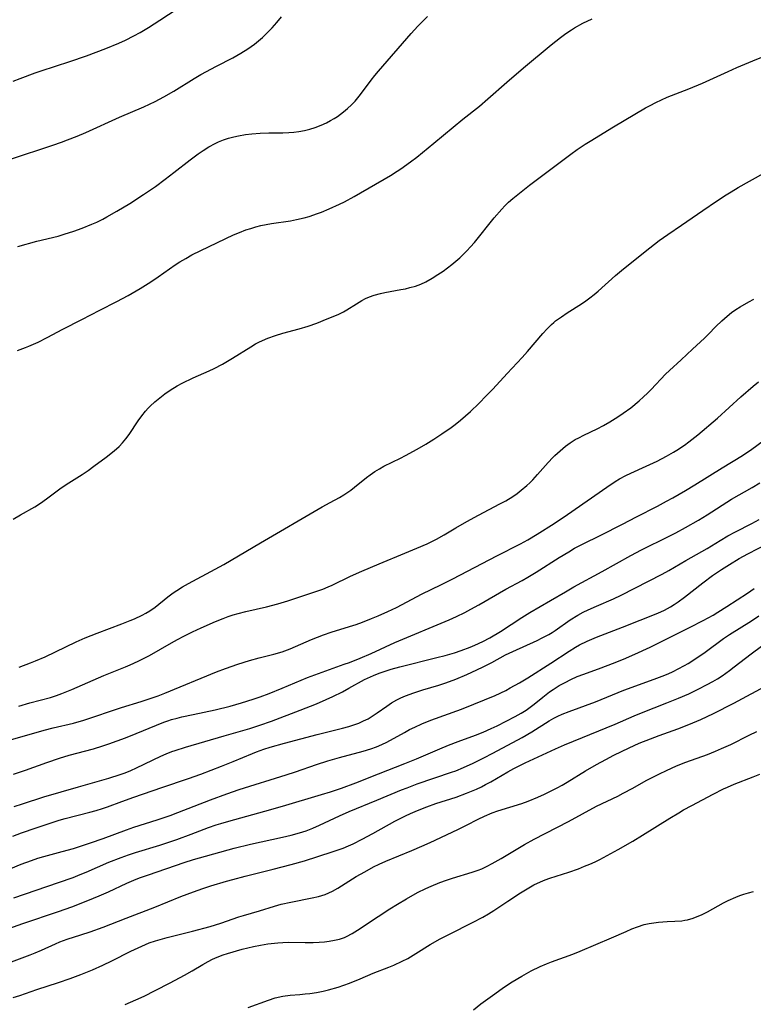
# Model space of a CAD drawing. Units: inches. Extents: x 2055133 to 2060588, y 200793 to 206186.
# Drawn here: x 2057377 to 2057475, y 202002 to 202134 of the extents above; entities that cross this region are included whole.
import ezdxf

# ---------------------------------------------------------------- set-up
doc = ezdxf.new("R2010")
doc.units = ezdxf.units.IN
doc.header["$MEASUREMENT"] = 0
doc.layers.add('c_02_T14S_R18E', color=39, linetype='Continuous')

msp = doc.modelspace()

# ---------------------------------------------------------------- linework, layer by layer
at = {"layer": 'c_02_T14S_R18E'}
for points, elevation in [([(2057391.33, 202002.28), (2057392.05, 202002.58), (2057392.76, 202002.89), (2057393.86, 202003.41), (2057395.34, 202004.15), (2057397.37, 202005.2), (2057399.27, 202006.22), (2057400.28, 202006.79), (2057401.72, 202007.64), (2057402.42, 202008.04), (2057403.03, 202008.35), (2057403.65, 202008.64), (2057404.45, 202008.95), (2057405.03, 202009.13), (2057407.01, 202009.68), (2057408.5, 202010.05), (2057409.45, 202010.25), (2057410.45, 202010.41), (2057411.77, 202010.56), (2057412.44, 202010.61), (2057413.24, 202010.63), (2057415.43, 202010.61), (2057416.53, 202010.61), (2057417.3, 202010.64), (2057418.05, 202010.7), (2057418.65, 202010.77), (2057419.36, 202010.89), (2057420.04, 202011.06), (2057420.7, 202011.28), (2057421, 202011.4), (2057421.74, 202011.8), (2057422.47, 202012.26), (2057425.23, 202014.1), (2057426.77, 202015.1), (2057427.8, 202015.74), (2057429.01, 202016.47), (2057430.48, 202017.28), (2057431.61, 202017.84), (2057432.31, 202018.16), (2057433.49, 202018.65), (2057434.36, 202018.96), (2057435.17, 202019.22), (2057437.82, 202020.01), (2057438.61, 202020.28), (2057439.11, 202020.48), (2057439.82, 202020.81), (2057440.52, 202021.19), (2057441.71, 202021.86), (2057444.17, 202023.34), (2057444.84, 202023.73), (2057446.12, 202024.44), (2057450.73, 202026.83), (2057454.5, 202028.85), (2057457.33, 202030.23), (2057458.07, 202030.6), (2057459.37, 202031.3), (2057461.15, 202032.31), (2057462.91, 202033.22), (2057463.84, 202033.67), (2057465.22, 202034.27), (2057466.46, 202034.75), (2057469.34, 202035.8), (2057470.44, 202036.24), (2057471.23, 202036.59), (2057472.47, 202037.16), (2057474.93, 202038.37), (2057475.95, 202038.86)], 968), ([(2057407.81, 202001.88), (2057410.54, 202002.87), (2057411.42, 202003.16), (2057412.44, 202003.41), (2057413.45, 202003.55), (2057414.71, 202003.63), (2057415.45, 202003.7), (2057416.06, 202003.77), (2057416.97, 202003.9), (2057417.87, 202004.08), (2057418.58, 202004.25), (2057419.84, 202004.62), (2057421.36, 202005.16), (2057422.82, 202005.74), (2057424.55, 202006.46), (2057426.66, 202007.28), (2057427.32, 202007.55), (2057428.44, 202008.07), (2057429.22, 202008.47), (2057430.27, 202009.1), (2057432.2, 202010.32), (2057433.54, 202011.09), (2057434.76, 202011.73), (2057437.88, 202013.27), (2057439.26, 202014.01), (2057440, 202014.44), (2057440.73, 202014.9), (2057442.59, 202016.15), (2057444.3, 202017.25), (2057444.97, 202017.67), (2057445.64, 202018.07), (2057446.1, 202018.31), (2057446.96, 202018.72), (2057447.59, 202018.98), (2057448.23, 202019.21), (2057450.76, 202020.02), (2057452.05, 202020.48), (2057452.89, 202020.81), (2057453.6, 202021.11), (2057454.29, 202021.43), (2057454.91, 202021.74), (2057457.4, 202023.07), (2057459.33, 202024.17), (2057460.64, 202024.97), (2057464.3, 202027.27), (2057465.51, 202028), (2057466.14, 202028.36), (2057467.24, 202028.96), (2057470.1, 202030.48), (2057471.52, 202031.2), (2057472.03, 202031.44), (2057472.95, 202031.83), (2057475.48, 202032.81), (2057476.39, 202033.15)], 970)]:
    msp.add_lwpolyline(points, dxfattribs=dict(at, elevation=elevation))
for points in [[(2057376.32, 202126.08, 936), (2057377.25, 202126.41, 936), (2057379.25, 202127.17, 936), (2057380.05, 202127.45, 936), (2057383.91, 202128.69, 936), (2057386.14, 202129.46, 936), (2057388.72, 202130.44, 936), (2057390.45, 202131.16, 936), (2057391.36, 202131.57, 936), (2057392.5, 202132.14, 936), (2057393.35, 202132.6, 936), (2057394.45, 202133.26, 936), (2057395.98, 202134.25, 936), (2057399.3, 202136.45, 936)], [(2057375.95, 202115.62, 938), (2057381.64, 202117.49, 938), (2057382.77, 202117.88, 938), (2057383.61, 202118.2, 938), (2057384.9, 202118.71, 938), (2057386.03, 202119.19, 938), (2057390.56, 202121.23, 938), (2057393.8, 202122.62, 938), (2057395.33, 202123.34, 938), (2057396.5, 202123.96, 938), (2057397.86, 202124.75, 938), (2057400.56, 202126.43, 938), (2057401.46, 202126.96, 938), (2057403.55, 202128.09, 938), (2057405.75, 202129.22, 938), (2057406.83, 202129.82, 938), (2057407.77, 202130.41, 938), (2057408.64, 202131.03, 938), (2057409.19, 202131.48, 938), (2057409.7, 202131.94, 938), (2057410.2, 202132.41, 938), (2057411, 202133.24, 938), (2057411.64, 202133.94, 938), (2057412.29, 202134.7, 938)], [(2057376.87, 202089.97, 942), (2057377.94, 202090.35, 942), (2057378.4, 202090.53, 942), (2057379.64, 202091.07, 942), (2057380.87, 202091.69, 942), (2057382.95, 202092.81, 942), (2057385.52, 202094.1, 942), (2057387.94, 202095.36, 942), (2057390.22, 202096.52, 942), (2057391.73, 202097.33, 942), (2057393.31, 202098.27, 942), (2057394.74, 202099.18, 942), (2057395.72, 202099.83, 942), (2057398.04, 202101.44, 942), (2057398.65, 202101.84, 942), (2057399.45, 202102.32, 942), (2057400.27, 202102.78, 942), (2057401.45, 202103.37, 942), (2057405.84, 202105.45, 942), (2057406.63, 202105.79, 942), (2057407.48, 202106.12, 942), (2057408.14, 202106.34, 942), (2057408.81, 202106.54, 942), (2057409.49, 202106.71, 942), (2057410.91, 202106.99, 942), (2057413.46, 202107.37, 942), (2057414.26, 202107.51, 942), (2057415.29, 202107.73, 942), (2057415.96, 202107.92, 942), (2057417.11, 202108.31, 942), (2057417.61, 202108.5, 942), (2057418.67, 202108.94, 942), (2057420.03, 202109.58, 942), (2057420.7, 202109.91, 942), (2057421.99, 202110.62, 942), (2057426.87, 202113.42, 942), (2057427.79, 202114, 942), (2057428.28, 202114.33, 942), (2057429.55, 202115.25, 942), (2057430.39, 202115.9, 942), (2057432.7, 202117.76, 942), (2057436.55, 202120.96, 942), (2057438.78, 202122.72, 942), (2057439.91, 202123.69, 942), (2057442.47, 202125.95, 942), (2057444.72, 202127.86, 942), (2057448.42, 202130.95, 942), (2057449.65, 202131.92, 942), (2057450.38, 202132.45, 942), (2057451.13, 202132.96, 942), (2057451.55, 202133.22, 942), (2057452.66, 202133.85, 942), (2057453.88, 202134.45, 942)], [(2057376.93, 202103.89, 940), (2057379.49, 202104.6, 940), (2057382.35, 202105.31, 940), (2057383.14, 202105.55, 940), (2057384.44, 202105.97, 940), (2057385.57, 202106.38, 940), (2057386.87, 202106.9, 940), (2057387.52, 202107.19, 940), (2057388.33, 202107.59, 940), (2057388.88, 202107.88, 940), (2057390.2, 202108.64, 940), (2057391.93, 202109.68, 940), (2057393.76, 202110.86, 940), (2057395.37, 202111.95, 940), (2057396.7, 202112.92, 940), (2057397.86, 202113.81, 940), (2057400.04, 202115.54, 940), (2057401.1, 202116.32, 940), (2057401.75, 202116.77, 940), (2057402.55, 202117.27, 940), (2057403.37, 202117.72, 940), (2057403.84, 202117.93, 940), (2057404.49, 202118.19, 940), (2057405.17, 202118.41, 940), (2057405.86, 202118.6, 940), (2057406.49, 202118.75, 940), (2057407.46, 202118.92, 940), (2057408.3, 202119.03, 940), (2057409.43, 202119.12, 940), (2057410.57, 202119.15, 940), (2057412.43, 202119.16, 940), (2057413.24, 202119.19, 940), (2057413.92, 202119.24, 940), (2057414.6, 202119.32, 940), (2057415.34, 202119.45, 940), (2057416.07, 202119.63, 940), (2057416.78, 202119.85, 940), (2057417.6, 202120.17, 940), (2057418.3, 202120.5, 940), (2057418.85, 202120.79, 940), (2057419.31, 202121.06, 940), (2057419.76, 202121.35, 940), (2057420.59, 202121.96, 940), (2057421.13, 202122.4, 940), (2057421.64, 202122.88, 940), (2057422.12, 202123.38, 940), (2057422.5, 202123.82, 940), (2057422.86, 202124.27, 940), (2057424.29, 202126.19, 940), (2057424.78, 202126.83, 940), (2057425.27, 202127.43, 940), (2057429.64, 202132.47, 940), (2057430.53, 202133.43, 940), (2057431.18, 202134.09, 940), (2057431.85, 202134.73, 940)], [(2057376.29, 202067.37, 944), (2057377.27, 202067.94, 944), (2057379.2, 202069.02, 944), (2057380.09, 202069.58, 944), (2057381.15, 202070.33, 944), (2057382.58, 202071.41, 944), (2057383.43, 202072.01, 944), (2057385.54, 202073.35, 944), (2057386.34, 202073.89, 944), (2057387.13, 202074.44, 944), (2057388.79, 202075.67, 944), (2057389.84, 202076.49, 944), (2057390.5, 202077.09, 944), (2057390.94, 202077.57, 944), (2057391.41, 202078.13, 944), (2057391.84, 202078.72, 944), (2057393.08, 202080.54, 944), (2057393.55, 202081.19, 944), (2057394.04, 202081.81, 944), (2057394.42, 202082.22, 944), (2057394.69, 202082.49, 944), (2057395.3, 202083.07, 944), (2057395.95, 202083.62, 944), (2057396.63, 202084.14, 944), (2057397.33, 202084.63, 944), (2057398.3, 202085.22, 944), (2057398.95, 202085.57, 944), (2057400.42, 202086.28, 944), (2057402.59, 202087.24, 944), (2057403.23, 202087.55, 944), (2057404.34, 202088.13, 944), (2057405.72, 202088.93, 944), (2057408.14, 202090.45, 944), (2057408.8, 202090.84, 944), (2057409.25, 202091.09, 944), (2057409.7, 202091.31, 944), (2057410.43, 202091.62, 944), (2057411.47, 202091.98, 944), (2057412.46, 202092.27, 944), (2057414.65, 202092.86, 944), (2057415.83, 202093.22, 944), (2057417, 202093.63, 944), (2057418.41, 202094.19, 944), (2057419.87, 202094.81, 944), (2057420.57, 202095.16, 944), (2057421.04, 202095.43, 944), (2057422.3, 202096.23, 944), (2057423.02, 202096.65, 944), (2057423.53, 202096.92, 944), (2057424.05, 202097.16, 944), (2057424.7, 202097.4, 944), (2057425.54, 202097.62, 944), (2057426.1, 202097.74, 944), (2057428.26, 202098.13, 944), (2057428.87, 202098.25, 944), (2057429.47, 202098.39, 944), (2057430.24, 202098.61, 944), (2057430.94, 202098.87, 944), (2057431.62, 202099.19, 944), (2057432.44, 202099.64, 944), (2057433.22, 202100.14, 944), (2057433.92, 202100.62, 944), (2057435.09, 202101.48, 944), (2057435.65, 202101.93, 944), (2057436.18, 202102.39, 944), (2057436.68, 202102.87, 944), (2057437.11, 202103.31, 944), (2057437.61, 202103.87, 944), (2057438.11, 202104.44, 944), (2057440.78, 202107.74, 944), (2057441.78, 202108.91, 944), (2057442.2, 202109.35, 944), (2057442.71, 202109.85, 944), (2057443.25, 202110.33, 944), (2057444.37, 202111.25, 944), (2057445.49, 202112.11, 944), (2057451.05, 202116.29, 944), (2057451.9, 202116.91, 944), (2057452.96, 202117.63, 944), (2057453.61, 202118.05, 944), (2057456.74, 202119.94, 944), (2057461.05, 202122.48, 944), (2057461.67, 202122.83, 944), (2057462.43, 202123.22, 944), (2057463.19, 202123.59, 944), (2057463.97, 202123.94, 944), (2057466.84, 202125.05, 944), (2057468.69, 202125.8, 944), (2057470.16, 202126.47, 944), (2057472.11, 202127.38, 944), (2057473.3, 202127.91, 944), (2057475.45, 202128.8, 944), (2057477.96, 202129.82, 944)], [(2057377.12, 202047.51, 946), (2057378.63, 202048.07, 946), (2057379.32, 202048.34, 946), (2057380.6, 202048.91, 946), (2057382, 202049.57, 946), (2057384.76, 202050.92, 946), (2057385.98, 202051.46, 946), (2057387.57, 202052.08, 946), (2057390.89, 202053.32, 946), (2057391.97, 202053.75, 946), (2057392.57, 202054, 946), (2057393.6, 202054.49, 946), (2057394.11, 202054.76, 946), (2057394.61, 202055.06, 946), (2057395.32, 202055.56, 946), (2057397.02, 202056.92, 946), (2057397.77, 202057.48, 946), (2057398.23, 202057.8, 946), (2057399.01, 202058.28, 946), (2057399.81, 202058.74, 946), (2057403.36, 202060.63, 946), (2057404.56, 202061.29, 946), (2057409.47, 202064.19, 946), (2057417.73, 202068.99, 946), (2057418.77, 202069.59, 946), (2057420.02, 202070.26, 946), (2057420.62, 202070.61, 946), (2057421.03, 202070.87, 946), (2057421.55, 202071.25, 946), (2057422.07, 202071.64, 946), (2057423.64, 202072.93, 946), (2057424.14, 202073.31, 946), (2057424.79, 202073.75, 946), (2057425.39, 202074.11, 946), (2057426, 202074.44, 946), (2057428.21, 202075.52, 946), (2057428.87, 202075.87, 946), (2057430.44, 202076.75, 946), (2057431.61, 202077.42, 946), (2057432.68, 202078.08, 946), (2057433.76, 202078.79, 946), (2057434.99, 202079.64, 946), (2057435.55, 202080.06, 946), (2057436.24, 202080.61, 946), (2057437.58, 202081.8, 946), (2057438.7, 202082.87, 946), (2057439.76, 202083.93, 946), (2057440.58, 202084.79, 946), (2057442.52, 202086.88, 946), (2057444.54, 202089.02, 946), (2057445.23, 202089.81, 946), (2057447.29, 202092.24, 946), (2057447.85, 202092.85, 946), (2057448.43, 202093.43, 946), (2057448.76, 202093.72, 946), (2057449, 202093.92, 946), (2057449.77, 202094.48, 946), (2057450.57, 202095.01, 946), (2057452.46, 202096.22, 946), (2057453.04, 202096.62, 946), (2057453.6, 202097.03, 946), (2057454.16, 202097.46, 946), (2057454.7, 202097.91, 946), (2057457.02, 202100, 946), (2057458.1, 202100.91, 946), (2057461.64, 202103.73, 946), (2057462.89, 202104.69, 946), (2057464.03, 202105.51, 946), (2057465.86, 202106.75, 946), (2057468.73, 202108.74, 946), (2057470.58, 202110, 946), (2057471.84, 202110.83, 946), (2057472.52, 202111.25, 946), (2057473.47, 202111.82, 946), (2057476.91, 202113.72, 946)], [(2057377.09, 202042.27, 948), (2057378.53, 202042.71, 948), (2057381.31, 202043.46, 948), (2057382.1, 202043.71, 948), (2057382.85, 202043.97, 948), (2057384.16, 202044.5, 948), (2057388.48, 202046.38, 948), (2057391.36, 202047.55, 948), (2057391.98, 202047.81, 948), (2057393.05, 202048.3, 948), (2057394.58, 202049.08, 948), (2057397.53, 202050.79, 948), (2057398.31, 202051.22, 948), (2057399.18, 202051.68, 948), (2057400.33, 202052.24, 948), (2057401.52, 202052.8, 948), (2057403.42, 202053.63, 948), (2057404.44, 202054.04, 948), (2057405.11, 202054.29, 948), (2057405.79, 202054.52, 948), (2057406.47, 202054.72, 948), (2057407.5, 202054.99, 948), (2057410.24, 202055.59, 948), (2057411.78, 202055.99, 948), (2057413.12, 202056.41, 948), (2057417.8, 202057.98, 948), (2057418.54, 202058.26, 948), (2057419.05, 202058.49, 948), (2057421.52, 202059.69, 948), (2057423.02, 202060.38, 948), (2057425.34, 202061.37, 948), (2057428.79, 202062.77, 948), (2057430.4, 202063.44, 948), (2057431.78, 202064.05, 948), (2057433.04, 202064.67, 948), (2057434.05, 202065.24, 948), (2057435.61, 202066.17, 948), (2057437.1, 202067.03, 948), (2057438.65, 202067.88, 948), (2057441.53, 202069.39, 948), (2057442.31, 202069.83, 948), (2057443.25, 202070.41, 948), (2057443.83, 202070.81, 948), (2057444.39, 202071.23, 948), (2057445.13, 202071.86, 948), (2057445.54, 202072.24, 948), (2057445.94, 202072.63, 948), (2057446.59, 202073.32, 948), (2057448, 202074.93, 948), (2057448.65, 202075.62, 948), (2057448.9, 202075.89, 948), (2057449.6, 202076.53, 948), (2057450.33, 202077.13, 948), (2057450.97, 202077.59, 948), (2057451.64, 202078.01, 948), (2057452.12, 202078.27, 948), (2057452.8, 202078.62, 948), (2057454.58, 202079.48, 948), (2057455.42, 202079.93, 948), (2057456.25, 202080.41, 948), (2057457.33, 202081.08, 948), (2057458.06, 202081.57, 948), (2057459.06, 202082.29, 948), (2057460.22, 202083.23, 948), (2057460.78, 202083.73, 948), (2057461.32, 202084.24, 948), (2057461.8, 202084.73, 948), (2057463.73, 202086.78, 948), (2057464.27, 202087.3, 948), (2057465.84, 202088.73, 948), (2057467.35, 202090.15, 948), (2057468.94, 202091.6, 948), (2057469.51, 202092.17, 948), (2057470.49, 202093.19, 948), (2057471.26, 202093.95, 948), (2057471.99, 202094.58, 948), (2057472.59, 202095.04, 948), (2057473.16, 202095.44, 948), (2057473.74, 202095.82, 948), (2057474.9, 202096.5, 948), (2057475.56, 202096.85, 948)], [(2057374.33, 202037.31, 950), (2057380.46, 202039.04, 950), (2057381.69, 202039.36, 950), (2057384.39, 202040.02, 950), (2057385.79, 202040.41, 950), (2057390.83, 202042.09, 950), (2057393.47, 202042.92, 950), (2057394.81, 202043.35, 950), (2057395.72, 202043.68, 950), (2057396.62, 202044.03, 950), (2057403.54, 202046.88, 950), (2057404.77, 202047.34, 950), (2057406.4, 202047.89, 950), (2057407.96, 202048.38, 950), (2057409.27, 202048.76, 950), (2057411.24, 202049.25, 950), (2057412.35, 202049.57, 950), (2057413.41, 202049.97, 950), (2057416.31, 202051.21, 950), (2057417.91, 202051.86, 950), (2057418.91, 202052.21, 950), (2057421.37, 202052.94, 950), (2057422.27, 202053.23, 950), (2057423.14, 202053.54, 950), (2057424.35, 202054.01, 950), (2057425.22, 202054.38, 950), (2057426.51, 202054.96, 950), (2057427.66, 202055.52, 950), (2057431.13, 202057.32, 950), (2057433.64, 202058.53, 950), (2057435.25, 202059.35, 950), (2057441.11, 202062.42, 950), (2057444.31, 202064.04, 950), (2057445.29, 202064.57, 950), (2057446.55, 202065.32, 950), (2057448.82, 202066.77, 950), (2057450.6, 202067.98, 950), (2057455.87, 202071.65, 950), (2057456.99, 202072.39, 950), (2057457.56, 202072.74, 950), (2057458.42, 202073.2, 950), (2057459.08, 202073.52, 950), (2057461.14, 202074.44, 950), (2057462.62, 202075.14, 950), (2057463.86, 202075.79, 950), (2057464.79, 202076.32, 950), (2057465.26, 202076.61, 950), (2057466.27, 202077.28, 950), (2057466.86, 202077.71, 950), (2057468.05, 202078.65, 950), (2057470.7, 202080.9, 950), (2057473.84, 202083.73, 950), (2057475.49, 202085.17, 950), (2057476.2, 202085.78, 950)], [(2057376.37, 202033.16, 952), (2057377.95, 202033.69, 952), (2057380.81, 202034.74, 952), (2057382.5, 202035.32, 952), (2057383.8, 202035.7, 952), (2057387.08, 202036.58, 952), (2057388.33, 202036.96, 952), (2057389.14, 202037.23, 952), (2057391.36, 202038.04, 952), (2057392.78, 202038.61, 952), (2057395.52, 202039.75, 952), (2057396.52, 202040.14, 952), (2057397.02, 202040.31, 952), (2057397.53, 202040.47, 952), (2057398.3, 202040.69, 952), (2057398.93, 202040.85, 952), (2057400.43, 202041.18, 952), (2057403.39, 202041.79, 952), (2057405.4, 202042.28, 952), (2057406.93, 202042.72, 952), (2057408.49, 202043.23, 952), (2057409.39, 202043.54, 952), (2057410.6, 202043.99, 952), (2057412.35, 202044.67, 952), (2057415.76, 202046.11, 952), (2057420.66, 202047.89, 952), (2057421.36, 202048.15, 952), (2057422.82, 202048.73, 952), (2057424.27, 202049.36, 952), (2057427.47, 202050.8, 952), (2057434.75, 202053.87, 952), (2057435.74, 202054.32, 952), (2057436.84, 202054.84, 952), (2057437.64, 202055.27, 952), (2057438.71, 202055.87, 952), (2057442.32, 202057.97, 952), (2057444.5, 202059.14, 952), (2057445.29, 202059.59, 952), (2057446.38, 202060.25, 952), (2057449.49, 202062.21, 952), (2057450.79, 202062.99, 952), (2057451.55, 202063.44, 952), (2057452.61, 202064, 952), (2057455.07, 202065.21, 952), (2057457.95, 202066.66, 952), (2057459.86, 202067.66, 952), (2057462.66, 202069.1, 952), (2057463.87, 202069.75, 952), (2057464.71, 202070.21, 952), (2057466.39, 202071.19, 952), (2057467.65, 202071.94, 952), (2057471.31, 202074.21, 952), (2057474.03, 202075.88, 952), (2057475.28, 202076.72, 952), (2057478.33, 202078.99, 952)], [(2057376.46, 202028.83, 954), (2057377.55, 202029.2, 954), (2057380.42, 202030.11, 954), (2057385.05, 202031.47, 954), (2057389.11, 202032.63, 954), (2057390.64, 202033.12, 954), (2057391.31, 202033.36, 954), (2057392.07, 202033.66, 954), (2057392.85, 202033.99, 954), (2057396.11, 202035.57, 954), (2057396.83, 202035.89, 954), (2057397.56, 202036.18, 954), (2057398, 202036.34, 954), (2057399.39, 202036.77, 954), (2057404.59, 202038.31, 954), (2057408.01, 202039.3, 954), (2057409.35, 202039.71, 954), (2057410.95, 202040.27, 954), (2057414.75, 202041.73, 954), (2057416.94, 202042.61, 954), (2057418.27, 202043.18, 954), (2057419.14, 202043.58, 954), (2057420.44, 202044.22, 954), (2057421.31, 202044.68, 954), (2057423.4, 202045.84, 954), (2057424.18, 202046.22, 954), (2057424.58, 202046.4, 954), (2057425.37, 202046.71, 954), (2057425.91, 202046.9, 954), (2057426.97, 202047.24, 954), (2057428.14, 202047.57, 954), (2057433.1, 202048.8, 954), (2057434.2, 202049.09, 954), (2057435.44, 202049.44, 954), (2057436.33, 202049.72, 954), (2057437.53, 202050.18, 954), (2057438.18, 202050.45, 954), (2057439.27, 202050.97, 954), (2057440.17, 202051.45, 954), (2057441.6, 202052.29, 954), (2057444.49, 202054.18, 954), (2057445.54, 202054.83, 954), (2057448.33, 202056.44, 954), (2057450.31, 202057.61, 954), (2057451.46, 202058.26, 954), (2057455.26, 202060.35, 954), (2057459.06, 202062.47, 954), (2057460.49, 202063.22, 954), (2057464.13, 202065.01, 954), (2057465.11, 202065.52, 954), (2057466.41, 202066.23, 954), (2057468.16, 202067.23, 954), (2057469.32, 202067.92, 954), (2057472.59, 202070.02, 954), (2057475.33, 202071.59, 954), (2057476.37, 202072.23, 954)], [(2057376.28, 202024.85, 956), (2057377.44, 202025.28, 956), (2057379.41, 202025.97, 956), (2057381.02, 202026.52, 956), (2057382.49, 202026.98, 956), (2057383.27, 202027.2, 956), (2057386.6, 202028.05, 956), (2057387.43, 202028.28, 956), (2057388.29, 202028.54, 956), (2057388.95, 202028.77, 956), (2057390.87, 202029.5, 956), (2057392.48, 202030.08, 956), (2057396.22, 202031.38, 956), (2057399.8, 202032.59, 956), (2057401.44, 202033.17, 956), (2057404.25, 202034.24, 956), (2057405.77, 202034.86, 956), (2057408.37, 202035.95, 956), (2057408.94, 202036.17, 956), (2057409.92, 202036.52, 956), (2057410.75, 202036.79, 956), (2057412.65, 202037.34, 956), (2057417.04, 202038.48, 956), (2057420.43, 202039.32, 956), (2057421.3, 202039.56, 956), (2057421.98, 202039.77, 956), (2057422.63, 202040.01, 956), (2057423.27, 202040.29, 956), (2057423.88, 202040.6, 956), (2057424.13, 202040.74, 956), (2057424.43, 202040.93, 956), (2057425.09, 202041.38, 956), (2057426.38, 202042.3, 956), (2057427.02, 202042.72, 956), (2057427.72, 202043.12, 956), (2057428.27, 202043.39, 956), (2057428.89, 202043.66, 956), (2057430, 202044.08, 956), (2057431.2, 202044.46, 956), (2057433.35, 202045.11, 956), (2057434.29, 202045.42, 956), (2057435.62, 202045.92, 956), (2057437.12, 202046.54, 956), (2057438.46, 202047.13, 956), (2057439.31, 202047.54, 956), (2057440.47, 202048.14, 956), (2057442.29, 202049.14, 956), (2057443.26, 202049.62, 956), (2057446.51, 202051.08, 956), (2057447.2, 202051.42, 956), (2057448.09, 202051.9, 956), (2057448.55, 202052.17, 956), (2057448.95, 202052.44, 956), (2057450.95, 202053.84, 956), (2057451.96, 202054.48, 956), (2057452.7, 202054.87, 956), (2057453.36, 202055.2, 956), (2057454.47, 202055.7, 956), (2057456.76, 202056.69, 956), (2057457.78, 202057.16, 956), (2057463.3, 202059.97, 956), (2057464.18, 202060.45, 956), (2057466.46, 202061.8, 956), (2057469.31, 202063.43, 956), (2057471.07, 202064.51, 956), (2057472.09, 202065.11, 956), (2057473.1, 202065.65, 956), (2057475.31, 202066.78, 956), (2057476.28, 202067.32, 956)], [(2057374.61, 202019.94, 958), (2057377.4, 202021.09, 958), (2057378.77, 202021.6, 958), (2057379.61, 202021.88, 958), (2057380.43, 202022.12, 958), (2057382.88, 202022.78, 958), (2057384.41, 202023.21, 958), (2057385.35, 202023.5, 958), (2057386.68, 202023.94, 958), (2057388.38, 202024.55, 958), (2057391.5, 202025.72, 958), (2057392.47, 202026.04, 958), (2057395.6, 202027.03, 958), (2057397.36, 202027.64, 958), (2057398.37, 202028.02, 958), (2057402.74, 202029.73, 958), (2057404.95, 202030.54, 958), (2057406.61, 202031.12, 958), (2057412.9, 202033.07, 958), (2057414.16, 202033.48, 958), (2057416.96, 202034.44, 958), (2057418.47, 202034.94, 958), (2057420.02, 202035.41, 958), (2057423.2, 202036.23, 958), (2057424.26, 202036.55, 958), (2057425.01, 202036.83, 958), (2057425.7, 202037.13, 958), (2057426.39, 202037.47, 958), (2057428.74, 202038.77, 958), (2057429.42, 202039.13, 958), (2057430.12, 202039.48, 958), (2057431.06, 202039.9, 958), (2057432.29, 202040.39, 958), (2057436.4, 202041.89, 958), (2057438.05, 202042.53, 958), (2057439.48, 202043.12, 958), (2057440.91, 202043.73, 958), (2057442.32, 202044.4, 958), (2057442.93, 202044.72, 958), (2057444.15, 202045.39, 958), (2057445.29, 202046.07, 958), (2057448.35, 202048.04, 958), (2057450.82, 202049.67, 958), (2057451.67, 202050.2, 958), (2057452.2, 202050.49, 958), (2057453.24, 202050.99, 958), (2057454.48, 202051.52, 958), (2057457.98, 202052.85, 958), (2057462.69, 202054.76, 958), (2057463.58, 202055.16, 958), (2057464.38, 202055.59, 958), (2057464.91, 202055.91, 958), (2057465.42, 202056.25, 958), (2057466.29, 202056.88, 958), (2057468.72, 202058.82, 958), (2057470.01, 202059.79, 958), (2057471.23, 202060.61, 958), (2057472.3, 202061.28, 958), (2057473.61, 202062.06, 958), (2057474.78, 202062.71, 958), (2057477.54, 202064.12, 958)], [(2057376.4, 202016.57, 960), (2057382.4, 202018.63, 960), (2057384.33, 202019.32, 960), (2057385.31, 202019.7, 960), (2057386.08, 202020.03, 960), (2057389.11, 202021.37, 960), (2057390.76, 202022.01, 960), (2057391.78, 202022.36, 960), (2057392.69, 202022.66, 960), (2057395.96, 202023.66, 960), (2057398.22, 202024.4, 960), (2057400.15, 202025.1, 960), (2057402.49, 202025.99, 960), (2057403.51, 202026.35, 960), (2057404.12, 202026.55, 960), (2057405.23, 202026.87, 960), (2057410.02, 202028.18, 960), (2057412.4, 202028.85, 960), (2057417.62, 202030.42, 960), (2057418.82, 202030.79, 960), (2057420.32, 202031.3, 960), (2057422.24, 202032.01, 960), (2057425.28, 202033.21, 960), (2057428.8, 202034.57, 960), (2057430.38, 202035.22, 960), (2057433.47, 202036.55, 960), (2057434.67, 202037.03, 960), (2057435.96, 202037.53, 960), (2057438.25, 202038.37, 960), (2057439.29, 202038.79, 960), (2057440.36, 202039.27, 960), (2057441.17, 202039.66, 960), (2057443.6, 202040.89, 960), (2057444.38, 202041.33, 960), (2057445.07, 202041.76, 960), (2057445.6, 202042.14, 960), (2057446.12, 202042.53, 960), (2057447.31, 202043.5, 960), (2057448.2, 202044.18, 960), (2057448.69, 202044.52, 960), (2057449.48, 202045.03, 960), (2057450.26, 202045.46, 960), (2057451.05, 202045.86, 960), (2057451.9, 202046.24, 960), (2057452.8, 202046.58, 960), (2057455.1, 202047.41, 960), (2057456.64, 202047.98, 960), (2057458.09, 202048.56, 960), (2057459.64, 202049.23, 960), (2057461.66, 202050.17, 960), (2057464.7, 202051.72, 960), (2057467.04, 202052.86, 960), (2057468.77, 202053.75, 960), (2057470.1, 202054.5, 960), (2057470.76, 202054.88, 960), (2057471.95, 202055.62, 960), (2057474.73, 202057.43, 960), (2057475.59, 202058.04, 960)], [(2057371.8, 202011.07, 962), (2057377.61, 202013.12, 962), (2057382.38, 202014.73, 962), (2057384.18, 202015.38, 962), (2057386.33, 202016.21, 962), (2057387.84, 202016.84, 962), (2057389.09, 202017.4, 962), (2057391.52, 202018.54, 962), (2057392.48, 202018.95, 962), (2057393.25, 202019.25, 962), (2057394.43, 202019.68, 962), (2057399.24, 202021.32, 962), (2057400.47, 202021.72, 962), (2057401.28, 202021.96, 962), (2057405.93, 202023.25, 962), (2057408.1, 202023.77, 962), (2057412.4, 202024.71, 962), (2057413.58, 202024.98, 962), (2057414.37, 202025.19, 962), (2057415.14, 202025.42, 962), (2057415.58, 202025.57, 962), (2057416.47, 202025.92, 962), (2057417.34, 202026.31, 962), (2057420.04, 202027.59, 962), (2057421.32, 202028.15, 962), (2057425.03, 202029.66, 962), (2057428.34, 202031.05, 962), (2057429.1, 202031.35, 962), (2057430.45, 202031.85, 962), (2057435.03, 202033.41, 962), (2057435.64, 202033.63, 962), (2057436.68, 202034.05, 962), (2057437.96, 202034.63, 962), (2057439.38, 202035.33, 962), (2057440.61, 202035.97, 962), (2057444.51, 202038.06, 962), (2057445.82, 202038.82, 962), (2057448.12, 202040.3, 962), (2057448.75, 202040.66, 962), (2057449.32, 202040.95, 962), (2057449.9, 202041.2, 962), (2057450.82, 202041.57, 962), (2057454.33, 202042.86, 962), (2057458.15, 202044.42, 962), (2057459.24, 202044.83, 962), (2057462.56, 202046.02, 962), (2057463.3, 202046.3, 962), (2057464.08, 202046.62, 962), (2057464.77, 202046.93, 962), (2057465.44, 202047.27, 962), (2057466.27, 202047.72, 962), (2057466.78, 202048.02, 962), (2057467.93, 202048.77, 962), (2057469.04, 202049.54, 962), (2057471.51, 202051.34, 962), (2057472.3, 202051.88, 962), (2057475.26, 202053.74, 962), (2057476.23, 202054.41, 962)], [(2057373.56, 202007.06, 964), (2057378.59, 202008.94, 964), (2057379.26, 202009.21, 964), (2057380.09, 202009.57, 964), (2057381.97, 202010.42, 964), (2057382.58, 202010.67, 964), (2057383.55, 202011.02, 964), (2057385.39, 202011.61, 964), (2057386.63, 202012.03, 964), (2057388.37, 202012.66, 964), (2057391.45, 202013.86, 964), (2057395.31, 202015.34, 964), (2057398.8, 202016.76, 964), (2057400.48, 202017.4, 964), (2057401.72, 202017.82, 964), (2057402.82, 202018.17, 964), (2057404.89, 202018.8, 964), (2057405.76, 202019.05, 964), (2057407.39, 202019.48, 964), (2057411.17, 202020.42, 964), (2057413.57, 202021.04, 964), (2057415.35, 202021.54, 964), (2057419.06, 202022.75, 964), (2057420.52, 202023.26, 964), (2057421.25, 202023.55, 964), (2057421.88, 202023.84, 964), (2057423.09, 202024.45, 964), (2057424.52, 202025.22, 964), (2057427.47, 202026.86, 964), (2057428.9, 202027.59, 964), (2057429.57, 202027.91, 964), (2057430.51, 202028.31, 964), (2057431.74, 202028.79, 964), (2057432.95, 202029.21, 964), (2057435.68, 202030.09, 964), (2057437.07, 202030.6, 964), (2057437.75, 202030.87, 964), (2057438.42, 202031.17, 964), (2057439.08, 202031.48, 964), (2057439.62, 202031.76, 964), (2057440.33, 202032.15, 964), (2057442.58, 202033.47, 964), (2057443.4, 202033.91, 964), (2057444.93, 202034.66, 964), (2057448.99, 202036.55, 964), (2057450.21, 202037.09, 964), (2057451.42, 202037.6, 964), (2057456.99, 202039.86, 964), (2057459.53, 202040.97, 964), (2057460.49, 202041.38, 964), (2057463.91, 202042.71, 964), (2057465.48, 202043.36, 964), (2057466.86, 202043.95, 964), (2057468.12, 202044.54, 964), (2057469.33, 202045.17, 964), (2057470.06, 202045.58, 964), (2057470.69, 202045.96, 964), (2057471.31, 202046.36, 964), (2057472.32, 202047.07, 964), (2057472.94, 202047.54, 964), (2057475.22, 202049.31, 964), (2057476.61, 202050.32, 964)], [(2057376.33, 202003.22, 966), (2057377.2, 202003.5, 966), (2057379.48, 202004.28, 966), (2057382.4, 202005.23, 966), (2057383.96, 202005.78, 966), (2057385.36, 202006.3, 966), (2057386.92, 202006.93, 966), (2057388.34, 202007.57, 966), (2057389.52, 202008.14, 966), (2057392.09, 202009.44, 966), (2057393.04, 202009.9, 966), (2057394.04, 202010.33, 966), (2057394.55, 202010.53, 966), (2057395.38, 202010.81, 966), (2057396.93, 202011.25, 966), (2057400.36, 202012.12, 966), (2057402.72, 202012.75, 966), (2057404.16, 202013.2, 966), (2057406.55, 202014.04, 966), (2057407.17, 202014.23, 966), (2057409.34, 202014.86, 966), (2057411.32, 202015.48, 966), (2057412.24, 202015.74, 966), (2057413.5, 202016.02, 966), (2057416.4, 202016.56, 966), (2057417.21, 202016.75, 966), (2057418.13, 202017.05, 966), (2057418.63, 202017.26, 966), (2057419.12, 202017.49, 966), (2057419.83, 202017.89, 966), (2057422.29, 202019.43, 966), (2057423.42, 202020.09, 966), (2057424.6, 202020.73, 966), (2057425.36, 202021.1, 966), (2057426.26, 202021.49, 966), (2057429.73, 202022.91, 966), (2057431.08, 202023.5, 966), (2057432.17, 202023.99, 966), (2057435.89, 202025.73, 966), (2057437.05, 202026.32, 966), (2057438.63, 202027.15, 966), (2057439.46, 202027.55, 966), (2057440.48, 202027.96, 966), (2057441.28, 202028.24, 966), (2057444.48, 202029.25, 966), (2057445.32, 202029.55, 966), (2057446.6, 202030.06, 966), (2057447.51, 202030.47, 966), (2057448.33, 202030.87, 966), (2057449.23, 202031.33, 966), (2057449.89, 202031.7, 966), (2057450.54, 202032.08, 966), (2057453, 202033.6, 966), (2057454.48, 202034.46, 966), (2057455.71, 202035.12, 966), (2057456.81, 202035.69, 966), (2057458.84, 202036.7, 966), (2057460.2, 202037.3, 966), (2057461.7, 202037.91, 966), (2057462.89, 202038.35, 966), (2057465.38, 202039.23, 966), (2057466.87, 202039.8, 966), (2057468.45, 202040.48, 966), (2057470.14, 202041.28, 966), (2057472.9, 202042.7, 966), (2057477.64, 202045.25, 966)], [(2057437.98, 202001.55, 972), (2057438.99, 202002.35, 972), (2057440.85, 202003.72, 972), (2057442, 202004.55, 972), (2057443.17, 202005.32, 972), (2057444.46, 202006.09, 972), (2057445.74, 202006.79, 972), (2057446.94, 202007.37, 972), (2057447.76, 202007.72, 972), (2057448.46, 202008, 972), (2057451.32, 202009.04, 972), (2057452.31, 202009.43, 972), (2057456.48, 202011.22, 972), (2057458.45, 202012.09, 972), (2057459.22, 202012.41, 972), (2057459.99, 202012.71, 972), (2057460.89, 202012.99, 972), (2057461.53, 202013.13, 972), (2057462.17, 202013.25, 972), (2057462.81, 202013.33, 972), (2057463.36, 202013.38, 972), (2057463.94, 202013.42, 972), (2057465, 202013.44, 972), (2057465.92, 202013.51, 972), (2057466.32, 202013.57, 972), (2057466.67, 202013.64, 972), (2057467.44, 202013.86, 972), (2057467.99, 202014.07, 972), (2057468.53, 202014.31, 972), (2057469.34, 202014.71, 972), (2057471.5, 202015.91, 972), (2057472.14, 202016.23, 972), (2057473.14, 202016.68, 972), (2057473.67, 202016.88, 972), (2057474.23, 202017.07, 972), (2057474.87, 202017.27, 972), (2057475.52, 202017.43, 972)]]:
    msp.add_polyline3d(points, dxfattribs=at)

doc.saveas('drawing.dxf')
